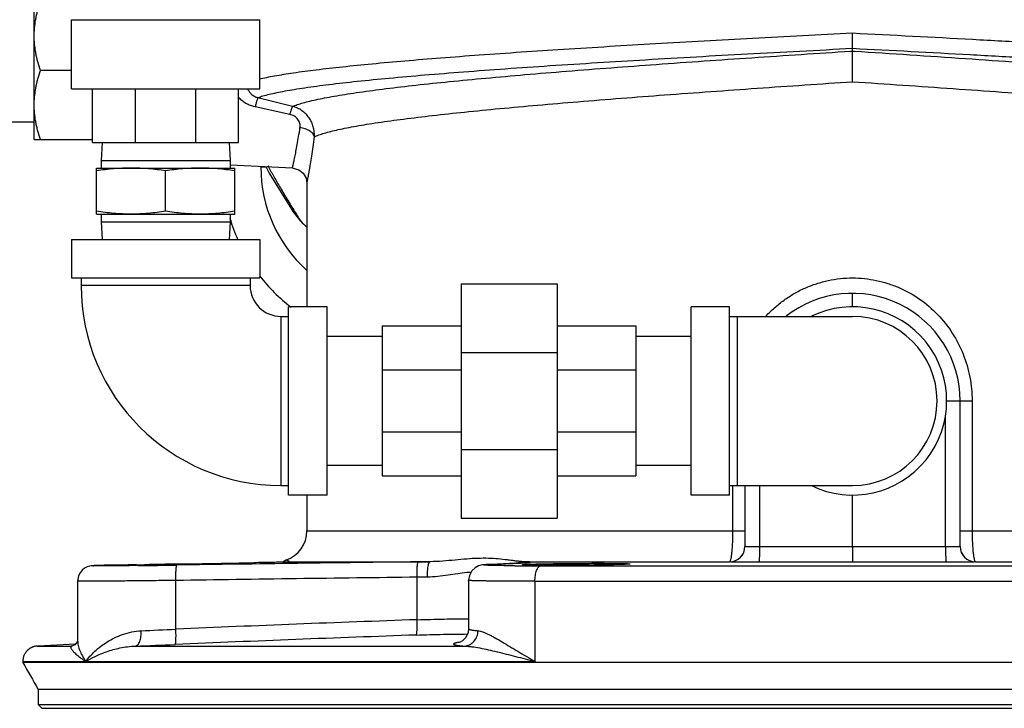
# Model space of a CAD drawing. Units: inches. Extents: x -18.3 to 79.5, y -22.4 to 51.3.
# Drawn here: x 62.1 to 70.2, y -0.2 to 5.4 of the extents above; entities that cross this region are included whole.
import ezdxf

# ---------------------------------------------------------------- set-up
doc = ezdxf.new("R2010")
doc.units = ezdxf.units.IN
doc.header["$LTSCALE"] = 1.87
doc.header["$MEASUREMENT"] = 0
doc.layers.get('0').update_dxf_attribs({"linetype": 'CONTINUOUS'})

msp = doc.modelspace()

# ---------------------------------------------------------------- linework, layer by layer
for p, q in [((62.2627, 4.4127), (62.2627, 5.5377)), ((62.5662, 4.8257), (62.5662, 5.3882)), ((62.5662, 5.3882), (64.0975, 5.3882)), ((64.0975, 4.8257), (64.0975, 5.3882)), ((68.919, 5.1527), (68.919, 5.2774)), ((68.9032, 5.1324), (68.919, 5.1334)), ((68.919, 5.1334), (68.919, 5.1527)), ((68.919, 5.1334), (68.9347, 5.1324)), ((68.919, 4.8839), (68.919, 5.1334)), ((62.5662, 4.9752), (62.313, 4.9752)), ((62.5662, 4.8257), (64.0975, 4.8257)), ((62.7381, 4.3882), (62.7381, 4.8257)), ((63.0859, 4.3882), (63.0859, 4.8257)), ((63.5778, 4.3882), (63.5778, 4.8257)), ((63.9256, 4.3882), (63.9256, 4.8257)), ((64.3638, 4.6826), (64.0822, 4.7523)), ((64.3414, 4.6181), (64.0595, 4.679)), ((62.2627, 4.5552), (61.8967, 4.5552)), ((62.2627, 4.5552), (61.8967, 4.5552)), ((62.2627, 4.4127), (62.7381, 4.4127)), ((62.7381, 4.3882), (63.9256, 4.3882)), ((62.8159, 4.3882), (62.8069, 4.2442)), ((63.8479, 4.3882), (63.8569, 4.2442)), ((62.7694, 3.8067), (62.7694, 4.1817)), ((62.7694, 4.1817), (63.8944, 4.1817)), ((62.8069, 4.2442), (63.8569, 4.2442)), ((62.8069, 4.2442), (62.8069, 4.1817)), ((63.8569, 4.2442), (63.8569, 4.1817)), ((63.8583, 4.2087), (64.3641, 4.1822)), ((63.8944, 3.8067), (63.8944, 4.1817)), ((64.106, 4.1957), (64.106, 4.1877)), ((64.1493, 4.1877), (64.106, 4.1877)), ((63.3319, 3.83), (63.3319, 4.1583)), ((64.4746, 4.0982), (64.4815, 4.0574)), ((64.4815, 4.0574), (64.4815, 3.0533)), ((62.7694, 3.8067), (63.8944, 3.8067)), ((62.8069, 3.8067), (62.8069, 3.7442)), ((63.8569, 3.8067), (63.8569, 3.7442)), ((64.3685, 3.8242), (64.4301, 3.7489)), ((62.8069, 3.7442), (63.8569, 3.7442)), ((62.8069, 3.7442), (62.8159, 3.6002)), ((63.8569, 3.7442), (63.8479, 3.6002)), ((62.5662, 3.6002), (64.0975, 3.6002)), ((62.5662, 3.6002), (62.5662, 3.2877)), ((64.0975, 3.6002), (64.0975, 3.2877)), ((62.5662, 3.2877), (64.0975, 3.2877)), ((62.6444, 3.2877), (62.6444, 3.2252)), ((64.0194, 3.2877), (64.0194, 3.2252)), ((64.0194, 3.2252), (62.6444, 3.2252)), ((65.7348, 3.2408), (66.516, 3.2408)), ((65.7348, 3.2408), (65.7348, 1.3345)), ((66.516, 3.2408), (66.516, 1.3345)), ((68.919, 3.0536), (68.919, 3.1627)), ((64.6444, 3.0533), (64.3319, 3.0533)), ((64.3319, 1.522), (64.3319, 3.0533)), ((64.6444, 1.522), (64.6444, 3.0533)), ((67.919, 3.0533), (67.6065, 3.0533)), ((67.6065, 1.522), (67.6065, 3.0533)), ((67.919, 1.522), (67.919, 3.0533)), ((64.2694, 2.9752), (64.3319, 2.9752)), ((64.2694, 2.9752), (64.2694, 1.6002)), ((67.919, 2.9752), (68.919, 2.9752)), ((67.9815, 2.9752), (67.9815, 1.6002)), ((65.0942, 2.897), (65.7348, 2.897)), ((65.0942, 2.897), (65.0942, 1.6783)), ((66.516, 2.897), (67.1567, 2.897)), ((67.1567, 2.897), (67.1567, 1.6783)), ((65.0942, 2.8127), (64.6444, 2.8127)), ((67.6065, 2.8127), (67.1567, 2.8127)), ((65.7348, 2.6825), (66.516, 2.6825)), ((65.0942, 2.5401), (65.7348, 2.5401)), ((66.516, 2.5401), (67.1567, 2.5401)), ((69.6846, 2.2877), (69.8916, 2.2877)), ((69.794, 1.1038), (69.794, 2.2877)), ((69.8916, 2.2877), (69.8916, 1.23)), ((69.6755, 1.1002), (69.6755, 2.1723)), ((65.0942, 2.0353), (65.7348, 2.0353)), ((66.516, 2.0353), (67.1567, 2.0353)), ((65.7348, 1.8929), (66.516, 1.8929)), ((65.0942, 1.7627), (64.6444, 1.7627)), ((67.6065, 1.7627), (67.1567, 1.7627)), ((65.0942, 1.6783), (65.7348, 1.6783)), ((66.516, 1.6783), (67.1567, 1.6783)), ((64.2694, 1.6002), (64.3319, 1.6002)), ((64.6444, 1.522), (64.3319, 1.522)), ((64.4815, 1.522), (64.4815, 1.23)), ((67.919, 1.522), (67.6065, 1.522)), ((67.919, 1.6002), (68.919, 1.6002)), ((67.9464, 1.23), (67.9464, 1.6002)), ((68.044, 1.6002), (68.044, 1.1038)), ((68.1624, 1.6002), (68.1624, 1.1002)), ((68.919, 1.1006), (68.919, 1.522)), ((65.7348, 1.3345), (66.516, 1.3345)), ((64.4815, 1.23), (68.044, 1.23)), ((69.794, 1.23), (73.3565, 1.23)), ((68.919, 1.1006), (68.919, 0.9756)), ((63.4893, 0.9637), (63.9286, 0.9719)), ((63.9286, 0.9719), (64.0457, 0.9741)), ((64.317, 0.9928), (64.3148, 0.9942)), ((64.3243, 0.98), (64.3255, 0.98)), ((64.3255, 0.98), (65.4827, 0.98)), ((65.4827, 0.98), (65.3859, 0.9789)), ((66.2316, 0.97), (65.9767, 0.9584)), ((65.9767, 0.9583), (66.2186, 0.9692)), ((66.2186, 0.9693), (66.2231, 0.9695)), ((66.2186, 0.9692), (66.2231, 0.9695)), ((66.2364, 0.9701), (66.2651, 0.9717)), ((66.2468, 0.98), (67.9194, 0.98)), ((66.2651, 0.9717), (66.2787, 0.9727)), ((66.2873, 0.978), (66.2795, 0.9786)), ((67.9194, 0.9788), (67.9194, 0.98)), ((69.9185, 0.98), (71.5911, 0.98)), ((69.9185, 0.98), (69.9185, 0.9788)), ((62.7762, 0.9489), (62.7575, 0.9482)), ((62.8011, 0.9497), (62.7762, 0.9489)), ((62.8327, 0.9505), (62.8011, 0.9497)), ((62.8713, 0.9515), (62.8327, 0.9505)), ((62.9422, 0.9531), (62.8713, 0.9515)), ((63.0279, 0.9549), (62.9422, 0.9531)), ((63.0923, 0.9562), (63.0279, 0.9549)), ((63.1094, 0.9484), (63.0511, 0.9478)), ((63.0533, 0.9554), (63.0572, 0.9555)), ((63.4232, 0.955), (63.3679, 0.9542)), ((63.4912, 0.956), (63.4232, 0.955)), ((65.9767, 0.9584), (65.9543, 0.9573)), ((65.9722, 0.9582), (65.9767, 0.9583)), ((66.3829, 0.9461), (71.4551, 0.9461)), ((62.6162, 0.822), (62.6162, 0.3373)), ((63.4149, 0.4313), (63.4149, 0.8275)), ((65.4613, 0.855), (65.3766, 0.8539)), ((65.3766, 0.5083), (65.3766, 0.8539)), ((65.7957, 0.8285), (65.7957, 0.8285)), ((65.7957, 0.8285), (65.7957, 0.4351)), ((66.3359, 0.8211), (71.5021, 0.8211)), ((66.3359, 0.8211), (66.3359, 0.169)), ((65.7273, 0.3258), (65.722, 0.3237)), ((62.2874, 0.2939), (62.2913, 0.2941)), ((62.2874, 0.2939), (62.5627, 0.2939)), ((62.2951, 0.2943), (62.2913, 0.2941)), ((62.5987, 0.3102), (62.2951, 0.2943)), ((62.5627, 0.2939), (62.5678, 0.2942)), ((62.5669, 0.2942), (62.5627, 0.2939)), ((62.5678, 0.2942), (62.5682, 0.2943)), ((63.0873, 0.2939), (65.7616, 0.2939)), ((62.1701, 0.169), (66.3359, 0.169)), ((62.1701, 0.169), (62.1701, 0.1604)), ((75.6678, 0.1604), (62.1701, 0.1604)), ((62.294, -0.0561), (75.544, -0.0561)), ((62.294, -0.0561), (62.294, -0.1811)), ((62.3252, -0.2123), (62.294, -0.1811)), ((62.294, -0.1811), (75.544, -0.1811)), ((62.3252, -0.2123), (75.5127, -0.2123))]:
    msp.add_line(p, q)
for points in [[(64.1462, 4.1936), (64.1745, 4.1399), (64.3685, 3.8242)], [(64.363, 4.1822), (64.3704, 4.1816), (64.415, 4.1679), (64.4514, 4.1387), (64.4746, 4.0982)], [(66.2765, 0.9729), (66.2767, 0.9729), (66.275, 0.9728), (66.2707, 0.9724), (66.264, 0.9718), (66.2552, 0.9713), (66.2444, 0.9706), (66.2316, 0.97)], [(62.7575, 0.9482), (62.7501, 0.9479), (62.7439, 0.9476), (62.7384, 0.9473), (62.733, 0.9469), (62.7258, 0.9461), (62.7127, 0.9437), (62.6936, 0.9376), (62.6731, 0.9268), (62.6534, 0.9109), (62.6363, 0.8899), (62.6237, 0.8646), (62.617, 0.8363), (62.6162, 0.822)], [(65.9178, 0.9548), (65.9078, 0.9535), (65.8955, 0.9513), (65.8758, 0.9453), (65.8483, 0.9305), (65.8213, 0.9044), (65.8024, 0.8689), (65.7957, 0.8285)], [(65.9543, 0.9573), (65.9403, 0.9565), (65.9283, 0.9557), (65.9178, 0.9548)], [(65.7957, 0.4351), (65.7919, 0.4048), (65.7728, 0.3636), (65.7465, 0.3371), (65.7273, 0.3258)], [(62.6162, 0.3373), (62.6144, 0.3303), (62.5944, 0.3047), (62.5682, 0.2943)]]:
    msp.add_lwpolyline(points)
for centre, radius, start, end in [((65.231, 4.1877), 1.125, 180, 228.0466), ((65.231, 4.1877), 1.4375, 196.75724, 204.19647), ((80.5669, 13.8025), 19.0124, 211.6042, 211.92407), ((65.6304, 5.0005), 1.7341, 226.19961, 228.4649), ((65.231, 4.1877), 1.4375, 217.83414, 232.28553), ((64.2694, 3.2252), 1.625, 180, 270), ((64.2694, 3.2252), 0.25, 180, 270), ((68.919, 2.2877), 0.875, 0, 128.15246), ((68.919, 2.2877), 0.7656, 244.03912, 115.96088), ((68.919, 2.2877), 0.6875, 270, 90), ((64.2315, 1.23), 0.25, 288.4319, 360), ((67.919, 1.105), 0.125, 270.20784, 359.99064), ((67.919, 1.1038), 0.125, 270.20584, 359.99556), ((68.6675, -281.729), 282.8297, 89.949064, 90.102325), ((69.1704, -281.7394), 282.8401, 89.897678, 90.050933), ((69.919, 1.105), 0.125, 180.00443, 269.79105), ((69.919, 1.1038), 0.125, 180.0044, 269.7939), ((64.3991, -55.2706), 56.2398, 90.92503, 91.26195), ((74.6496, -760.0161), 761.0514, 90.6974424, 90.8451616), ((64.3565, 0.8763), 0.125, 109.4677, 124.09652), ((66.2488, 0.8655), 0.1145, 106.07671, 115.40719), ((66.249, 0.8652), 0.1149, 100.30774, 106.09357), ((66.0737, 4.2833), 3.3172, 272.58099, 272.81059), ((66.2486, 0.8674), 0.1126, 90.89887, 100.31589), ((68.6611, -281.6072), 282.5829, 89.947715, 90.102368), ((69.1768, -281.6081), 282.5838, 89.897633, 90.052285), ((62.0823, 92.7731), 91.8305, 270.640842, 270.837075), ((62.9081, 31.8452), 30.8944, 270.46813, 270.64267), ((62.6991, 50.3531), 49.4034, 270.64428, 270.77566), ((65.9074, -0.3074), 1.2051, 95.5346, 95.95299), ((65.8924, -0.1469), 1.0439, 94.19085, 95.56364), ((66.0906, -1.5604), 2.5212, 92.58962, 92.72707), ((66.3563, 28.9345), 27.9884, 269.62301, 269.84624), ((66.3819, 38.8216), 37.8756, 269.84751, 270.00138), ((74.646, -760.4359), 761.3462, 90.6975965, 90.8452365), ((73.8794, -241.0979), 241.7557, 92.015573, 92.480844), ((61.8959, 31.3918), 30.9978, 272.28679, 272.80882), ((73.8871, -241.4503), 241.9837, 92.016958, 92.481573), ((62.2943, 0.1704), 0.1239, 126.71369, 132.6793), ((62.2932, 0.1718), 0.1221, 115.57851, 126.71557), ((62.2938, 0.1707), 0.1233, 110.23452, 115.576), ((62.2938, 0.1705), 0.1235, 92.97405, 110.23718), ((61.6741, 40.7228), 40.4536, 272.00202, 272.4589), ((89.9762, 15.922), 31.9626, 209.54621, 209.99748)]:
    msp.add_arc(centre, radius, start, end)
for points, knots in [([(62.2627, 5.2564), (62.2627, 5.2683), (62.2633, 5.2921), (62.2659, 5.3278), (62.2702, 5.3633), (62.276, 5.3986), (62.2833, 5.4338), (62.2949, 5.4803), (62.3054, 5.5149), (62.313, 5.5377)], [0, 0, 0, 0, 0.124399, 0.248879, 0.37349, 0.498295, 0.623332, 0.748627, 1, 1, 1, 1]), ([(62.313, 4.9752), (62.3054, 4.998), (62.2949, 5.0325), (62.2833, 5.0791), (62.276, 5.1142), (62.2702, 5.1495), (62.2659, 5.1851), (62.2633, 5.2207), (62.2627, 5.2445), (62.2627, 5.2564)], [0, 0, 0, 0, 0.251373, 0.376668, 0.501705, 0.62651, 0.751122, 0.875601, 1, 1, 1, 1]), ([(68.919, 5.2774), (68.6481, 5.2637), (68.1137, 5.236), (67.3299, 5.1925), (66.5884, 5.1478), (66.006, 5.1085), (65.576, 5.0761), (65.2854, 5.0523), (65.019, 5.0284), (64.7785, 5.0043), (64.5655, 4.98), (64.406, 4.959), (64.2932, 4.9418), (64.22, 4.9294), (64.1546, 4.917), (64.1137, 4.9082), (64.0946, 4.9038)], [0, 0, 0, 0, 0.168036, 0.331612, 0.486414, 0.628341, 0.693288, 0.753642, 0.809012, 0.859039, 0.903403, 0.941828, 0.958739, 0.974084, 0.987843, 1, 1, 1, 1]), ([(73.919, 4.8214), (73.919, 4.824), (73.9178, 4.8296), (73.9129, 4.8374), (73.9051, 4.845), (73.8944, 4.8526), (73.8807, 4.8601), (73.8642, 4.8677), (73.8447, 4.8752), (73.8129, 4.8858), (73.7658, 4.8988), (73.7004, 4.9137), (73.6235, 4.9285), (73.5353, 4.9434), (73.436, 4.9582), (73.3259, 4.973), (73.2051, 4.9877), (73.0238, 5.008), (72.7729, 5.0329), (72.4445, 5.0616), (72.0821, 5.09), (71.6892, 5.1182), (71.2696, 5.1459), (70.8273, 5.1733), (70.3666, 5.2002), (69.7285, 5.2357), (69.2444, 5.2609), (68.919, 5.2774)], [0, 0, 0, 0, 0.001546, 0.003306, 0.00543, 0.008005, 0.011079, 0.01468, 0.018823, 0.023518, 0.034581, 0.047884, 0.063419, 0.081164, 0.101086, 0.123144, 0.147289, 0.17347, 0.23169, 0.297266, 0.369582, 0.447946, 0.53161, 0.619773, 0.711582, 0.806162, 1, 1, 1, 1]), ([(68.919, 5.1527), (68.6339, 5.138), (68.0724, 5.1085), (67.2516, 5.0621), (66.5953, 5.0213), (66.102, 4.9876), (65.7626, 4.9626), (65.4474, 4.9373), (65.1589, 4.9119), (64.8992, 4.8862), (64.6703, 4.8605), (64.4998, 4.838), (64.3801, 4.8197), (64.3031, 4.8065), (64.235, 4.7933), (64.1759, 4.7801), (64.1258, 4.7669), (64.0956, 4.7573), (64.0822, 4.7523)], [0, 0, 0, 0, 0.176275, 0.347239, 0.507647, 0.582336, 0.652571, 0.717821, 0.77759, 0.831434, 0.878955, 0.91981, 0.937649, 0.953721, 0.968005, 0.980482, 0.991146, 1, 1, 1, 1]), ([(64.3638, 4.6826), (64.3765, 4.688), (64.405, 4.6984), (64.4524, 4.7128), (64.5083, 4.7272), (64.5725, 4.7416), (64.645, 4.756), (64.7256, 4.7704), (64.8142, 4.7847), (64.9476, 4.8046), (65.133, 4.8291), (65.3768, 4.8575), (65.6475, 4.8858), (65.943, 4.914), (66.2611, 4.9421), (66.7233, 4.9802), (67.3385, 5.0267), (68.1084, 5.0804), (68.6354, 5.1151), (68.9032, 5.1324)], [0, 0, 0, 0, 0.009058, 0.019901, 0.032535, 0.046955, 0.063145, 0.081081, 0.100738, 0.122085, 0.169691, 0.223559, 0.283291, 0.34845, 0.418545, 0.493056, 0.653074, 0.823732, 1, 1, 1, 1]), ([(73.8262, 4.7009), (73.8261, 4.7035), (73.8247, 4.709), (73.8195, 4.7167), (73.8115, 4.7243), (73.8007, 4.7318), (73.787, 4.7393), (73.7705, 4.7467), (73.7511, 4.7542), (73.7196, 4.7647), (73.6729, 4.7776), (73.6083, 4.7923), (73.5324, 4.807), (73.4455, 4.8217), (73.3478, 4.8364), (73.2394, 4.851), (73.1207, 4.8656), (72.9426, 4.8857), (72.6963, 4.9104), (72.374, 4.9388), (72.0185, 4.967), (71.6331, 4.9948), (71.2217, 5.0224), (70.7882, 5.0495), (70.3368, 5.0761), (69.7117, 5.1113), (69.2376, 5.1363), (68.919, 5.1527)], [0, 0, 0, 0, 0.001576, 0.003385, 0.005567, 0.008204, 0.011339, 0.015, 0.019201, 0.023952, 0.035119, 0.048515, 0.064133, 0.08195, 0.101933, 0.124042, 0.14823, 0.174443, 0.232701, 0.298282, 0.370571, 0.44888, 0.532462, 0.620516, 0.712189, 0.806602, 1, 1, 1, 1]), ([(68.9347, 5.1324), (69.2356, 5.1129), (69.8252, 5.074), (70.5511, 5.0228), (71.1055, 4.9806), (71.4924, 4.9493), (71.8545, 4.9178), (72.1883, 4.8861), (72.4908, 4.8543), (72.7218, 4.8269), (72.8887, 4.8046), (72.9998, 4.7885), (73.1011, 4.7723), (73.1923, 4.7562), (73.2733, 4.74), (73.3438, 4.7238), (73.4037, 4.7077), (73.4467, 4.6937), (73.4756, 4.6822), (73.4933, 4.674), (73.5083, 4.6659), (73.5206, 4.6577), (73.5302, 4.6495), (73.5371, 4.6413), (73.5412, 4.6328), (73.542, 4.6269), (73.5419, 4.6242)], [0, 0, 0, 0, 0.194031, 0.380312, 0.468361, 0.551889, 0.63011, 0.702288, 0.767738, 0.82585, 0.851983, 0.876087, 0.898108, 0.917998, 0.935722, 0.951246, 0.964552, 0.975641, 0.980362, 0.984542, 0.988194, 0.99134, 0.994015, 0.996277, 0.998222, 1, 1, 1, 1]), ([(62.2627, 4.6939), (62.2627, 4.7058), (62.2633, 4.7296), (62.2659, 4.7653), (62.2702, 4.8008), (62.276, 4.8361), (62.2833, 4.8713), (62.2949, 4.9178), (62.3054, 4.9524), (62.313, 4.9752)], [0, 0, 0, 0, 0.124399, 0.248879, 0.37349, 0.498295, 0.623332, 0.748627, 1, 1, 1, 1]), ([(64.0822, 4.7523), (64.0727, 4.7545), (64.0544, 4.7614), (64.0309, 4.7782), (64.0129, 4.7999), (64.0047, 4.8166), (64.0017, 4.8253)], [0, 0, 0, 0, 0.258682, 0.511478, 0.757186, 1, 1, 1, 1]), ([(64.5413, 4.4364), (64.5532, 4.4417), (64.5798, 4.4521), (64.6244, 4.4664), (64.6773, 4.4807), (64.7383, 4.495), (64.8074, 4.5093), (64.8844, 4.5236), (64.9692, 4.5379), (65.0972, 4.5577), (65.2754, 4.582), (65.5102, 4.6102), (65.7712, 4.6383), (66.0565, 4.6663), (66.3639, 4.6942), (66.8109, 4.7322), (67.406, 4.7784), (68.1506, 4.8318), (68.6602, 4.8665), (68.919, 4.8839)], [0, 0, 0, 0, 0.008832, 0.019455, 0.031882, 0.04611, 0.062125, 0.079906, 0.099428, 0.12066, 0.168098, 0.22188, 0.281609, 0.346834, 0.417065, 0.491765, 0.652264, 0.823417, 1, 1, 1, 1]), ([(68.919, 4.8839), (69.1921, 4.8656), (69.7289, 4.829), (70.391, 4.7813), (70.8998, 4.742), (71.258, 4.7128), (71.5961, 4.6834), (71.9111, 4.6539), (72.2004, 4.6243), (72.4614, 4.5946), (72.6601, 4.569), (72.8033, 4.5481), (72.8984, 4.5331), (72.9849, 4.518), (73.0626, 4.5029), (73.1315, 4.4878), (73.1913, 4.4727), (73.242, 4.4577), (73.2782, 4.4446), (73.3024, 4.4339), (73.3172, 4.4262), (73.3297, 4.4186), (73.337, 4.4132), (73.3402, 4.4104)], [0, 0, 0, 0, 0.184223, 0.362132, 0.446817, 0.527676, 0.604022, 0.675206, 0.740625, 0.799729, 0.852026, 0.875488, 0.897095, 0.916804, 0.934584, 0.950403, 0.964241, 0.976092, 0.985965, 0.990172, 0.993902, 0.99717, 1, 1, 1, 1]), ([(64.0595, 4.679), (64.0463, 4.6818), (64.0205, 4.6895), (63.9842, 4.7067), (63.9513, 4.7296), (63.9324, 4.7484), (63.924, 4.7586)], [0, 0, 0, 0, 0.251693, 0.502565, 0.751817, 1, 1, 1, 1]), ([(64.0822, 4.7523), (64.0819, 4.752), (64.0815, 4.7511), (64.0803, 4.7487), (64.0786, 4.7444), (64.0763, 4.7376), (64.0736, 4.729), (64.0704, 4.7185), (64.067, 4.7065), (64.0633, 4.6932), (64.0607, 4.6838), (64.0595, 4.679)], [0, 0, 0, 0, 0.015528, 0.038118, 0.104257, 0.19753, 0.316438, 0.458886, 0.62262, 0.804324, 1, 1, 1, 1]), ([(62.313, 4.4127), (62.3054, 4.4355), (62.2949, 4.47), (62.2833, 4.5166), (62.276, 4.5517), (62.2702, 4.587), (62.2659, 4.6226), (62.2633, 4.6582), (62.2627, 4.682), (62.2627, 4.6939)], [0, 0, 0, 0, 0.251373, 0.376668, 0.501705, 0.62651, 0.751122, 0.875601, 1, 1, 1, 1]), ([(64.3638, 4.6826), (64.3635, 4.6823), (64.3629, 4.6815), (64.3617, 4.6794), (64.3599, 4.6755), (64.3575, 4.6696), (64.3548, 4.662), (64.3518, 4.6529), (64.3471, 4.6381), (64.3437, 4.6263), (64.3414, 4.6181)], [0, 0, 0, 0, 0.017578, 0.041667, 0.109499, 0.203077, 0.321242, 0.462298, 0.624392, 1, 1, 1, 1]), ([(64.5413, 4.4364), (64.5421, 4.4498), (64.5415, 4.4768), (64.534, 4.5168), (64.52, 4.5552), (64.4993, 4.5909), (64.4726, 4.6226), (64.4405, 4.6493), (64.4039, 4.6699), (64.3774, 4.6792), (64.3638, 4.6826)], [0, 0, 0, 0, 0.122289, 0.2453, 0.369027, 0.493648, 0.619097, 0.745335, 0.872431, 1, 1, 1, 1]), ([(64.4246, 4.5094), (64.4254, 4.515), (64.426, 4.5264), (64.4238, 4.5438), (64.4181, 4.561), (64.4086, 4.5772), (64.3956, 4.5917), (64.3741, 4.6077), (64.3547, 4.6152), (64.3414, 4.6181)], [0, 0, 0, 0, 0.111937, 0.226855, 0.34563, 0.469141, 0.597267, 0.729437, 1, 1, 1, 1]), ([(64.363, 4.1822), (64.363, 4.1823), (64.363, 4.1824), (64.3631, 4.1826), (64.3632, 4.1831), (64.3634, 4.184), (64.3638, 4.1856), (64.3644, 4.188), (64.3651, 4.1911), (64.366, 4.1949), (64.367, 4.1994), (64.3687, 4.2067), (64.3711, 4.2175), (64.3745, 4.2324), (64.3783, 4.2498), (64.3826, 4.2698), (64.3872, 4.2922), (64.3941, 4.3267), (64.4033, 4.3753), (64.4143, 4.4396), (64.4212, 4.4853), (64.4246, 4.5094)], [0, 0, 0, 0, 0.000272, 0.001076, 0.002413, 0.004282, 0.009614, 0.017071, 0.02665, 0.038341, 0.052125, 0.067982, 0.105839, 0.151756, 0.205561, 0.267009, 0.335838, 0.411786, 0.583903, 0.780946, 1, 1, 1, 1]), ([(64.5413, 4.4364), (64.5393, 4.4456), (64.5316, 4.4592), (64.5168, 4.4739), (64.5049, 4.4825), (64.4941, 4.4887), (64.4823, 4.4946), (64.4662, 4.5008), (64.4458, 4.5063), (64.4317, 4.5086), (64.4246, 4.5094)], [0, 0, 0, 0, 0.194985, 0.308043, 0.431482, 0.496896, 0.564534, 0.705581, 0.851948, 1, 1, 1, 1]), ([(64.4815, 4.0574), (64.4815, 4.0575), (64.4815, 4.0576), (64.4816, 4.0579), (64.4817, 4.0584), (64.4819, 4.0595), (64.4822, 4.0613), (64.4828, 4.0642), (64.4835, 4.0678), (64.4844, 4.0723), (64.4854, 4.0775), (64.4871, 4.086), (64.4895, 4.0987), (64.4927, 4.1161), (64.4965, 4.1365), (64.5006, 4.1597), (64.5052, 4.1858), (64.5119, 4.2258), (64.5208, 4.282), (64.5314, 4.3562), (64.5381, 4.4087), (64.5413, 4.4364)], [0, 0, 0, 0, 0.000275, 0.001087, 0.002436, 0.004323, 0.009705, 0.017232, 0.026899, 0.038697, 0.052602, 0.068594, 0.106749, 0.152989, 0.207119, 0.268866, 0.33794, 0.414051, 0.586134, 0.78248, 1, 1, 1, 1]), ([(63.0506, 4.1817), (63.0271, 4.1817), (62.9801, 4.1806), (62.9096, 4.1759), (62.8393, 4.1685), (62.7927, 4.1619), (62.7694, 4.1583)], [0, 0, 0, 0, 0.249743, 0.499603, 0.749673, 1, 1, 1, 1]), ([(63.3319, 4.1583), (63.3086, 4.1619), (63.2619, 4.1685), (63.1916, 4.1759), (63.1212, 4.1806), (63.0741, 4.1817), (63.0506, 4.1817)], [0, 0, 0, 0, 0.250325, 0.500395, 0.750256, 1, 1, 1, 1]), ([(63.6131, 4.1817), (63.5896, 4.1817), (63.5426, 4.1806), (63.4721, 4.1759), (63.4018, 4.1685), (63.3552, 4.1619), (63.3319, 4.1583)], [0, 0, 0, 0, 0.249743, 0.499603, 0.749673, 1, 1, 1, 1]), ([(63.8944, 4.1583), (63.8711, 4.1619), (63.8244, 4.1685), (63.7541, 4.1759), (63.6837, 4.1806), (63.6366, 4.1817), (63.6131, 4.1817)], [0, 0, 0, 0, 0.250325, 0.500395, 0.750256, 1, 1, 1, 1]), ([(64.164, 4.2004), (64.1784, 4.1731), (64.2093, 4.1167), (64.2593, 4.0296), (64.3147, 3.9363), (64.3538, 3.8723), (64.3742, 3.8391)], [0, 0, 0, 0, 0.221526, 0.461438, 0.720656, 1, 1, 1, 1]), ([(63.0506, 3.8067), (63.0271, 3.8067), (62.9801, 3.8077), (62.9096, 3.8124), (62.8393, 3.8198), (62.7927, 3.8264), (62.7694, 3.83)], [0, 0, 0, 0, 0.249743, 0.499603, 0.749673, 1, 1, 1, 1]), ([(63.3319, 3.83), (63.3086, 3.8264), (63.2619, 3.8198), (63.1916, 3.8124), (63.1212, 3.8077), (63.0741, 3.8067), (63.0506, 3.8067)], [0, 0, 0, 0, 0.250325, 0.500395, 0.750256, 1, 1, 1, 1]), ([(63.6131, 3.8067), (63.5896, 3.8067), (63.5426, 3.8077), (63.4721, 3.8124), (63.4018, 3.8198), (63.3552, 3.8264), (63.3319, 3.83)], [0, 0, 0, 0, 0.249743, 0.499603, 0.749673, 1, 1, 1, 1]), ([(63.8944, 3.83), (63.8711, 3.8264), (63.8244, 3.8198), (63.7541, 3.8124), (63.6837, 3.8077), (63.6366, 3.8067), (63.6131, 3.8067)], [0, 0, 0, 0, 0.250325, 0.500395, 0.750256, 1, 1, 1, 1]), ([(68.2141, 2.9767), (68.2364, 3.0008), (68.2836, 3.047), (68.3609, 3.1087), (68.4442, 3.1624), (68.5327, 3.2073), (68.6254, 3.2428), (68.7214, 3.2686), (68.8196, 3.2842), (68.8859, 3.2877), (68.919, 3.2877)], [0, 0, 0, 0, 0.124631, 0.249317, 0.374109, 0.499039, 0.624118, 0.749326, 0.874657, 1, 1, 1, 1]), ([(68.919, 3.2877), (68.9513, 3.2877), (69.016, 3.2843), (69.112, 3.2695), (69.2059, 3.2449), (69.3268, 3.1997), (69.4684, 3.1207), (69.6158, 2.9944), (69.736, 2.8418), (69.8248, 2.6688), (69.8793, 2.4819), (69.8916, 2.3523), (69.8916, 2.2877)], [0, 0, 0, 0, 0.062685, 0.125356, 0.187974, 0.250536, 0.37531, 0.49993, 0.624592, 0.749469, 0.874644, 1, 1, 1, 1]), ([(67.9194, 0.98), (67.9204, 0.9802), (67.9219, 0.9813), (67.9234, 0.9834), (67.9253, 0.9867), (67.9275, 0.9923), (67.9299, 1.0008), (67.9322, 1.0114), (67.9344, 1.024), (67.9365, 1.0386), (67.9392, 1.0615), (67.9421, 1.0939), (67.9445, 1.1363), (67.946, 1.1822), (67.9464, 1.2138), (67.9464, 1.23)], [0, 0, 0, 0, 0.011925, 0.020232, 0.03042, 0.056805, 0.091447, 0.134236, 0.184881, 0.243033, 0.308201, 0.457109, 0.626319, 0.809739, 1, 1, 1, 1]), ([(69.8916, 1.23), (69.8916, 1.2138), (69.8919, 1.1822), (69.8934, 1.1363), (69.8959, 1.0939), (69.8987, 1.0615), (69.9014, 1.0386), (69.9035, 1.024), (69.9058, 1.0114), (69.9081, 1.0008), (69.9105, 0.9923), (69.9127, 0.9867), (69.9145, 0.9834), (69.916, 0.9813), (69.9175, 0.9802), (69.9185, 0.98)], [0, 0, 0, 0, 0.190261, 0.373681, 0.542891, 0.691798, 0.756967, 0.815119, 0.865764, 0.908553, 0.943195, 0.96958, 0.979768, 0.988075, 1, 1, 1, 1]), ([(68.1624, 1.1002), (68.1546, 1.1002), (68.1394, 1.1002), (68.1173, 1.1003), (68.0999, 1.1006), (68.0871, 1.1008), (68.0786, 1.101), (68.0708, 1.1013), (68.064, 1.1016), (68.0581, 1.1019), (68.0532, 1.1022), (68.0493, 1.1025), (68.0466, 1.1029), (68.0449, 1.1032), (68.0442, 1.1035), (68.044, 1.1037), (68.044, 1.1038)], [0, 0, 0, 0, 0.197262, 0.385809, 0.558282, 0.636602, 0.708718, 0.773998, 0.831818, 0.881652, 0.923109, 0.95581, 0.979466, 0.994006, 0.997938, 1, 1, 1, 1]), ([(68.1624, 1.1002), (68.1624, 1.0922), (68.1624, 1.0764), (68.1621, 1.0535), (68.1615, 1.0323), (68.1609, 1.0161), (68.1603, 1.0047), (68.1598, 0.9974), (68.1593, 0.991), (68.1587, 0.9857), (68.1582, 0.9815), (68.1576, 0.9784), (68.1571, 0.9765), (68.1566, 0.9756), (68.1564, 0.9753), (68.1562, 0.9753)], [0, 0, 0, 0, 0.191778, 0.377127, 0.54802, 0.69825, 0.763856, 0.82234, 0.873182, 0.915871, 0.949962, 0.975266, 0.991739, 0.996778, 1, 1, 1, 1]), ([(69.794, 1.1038), (69.794, 1.1037), (69.7938, 1.1035), (69.793, 1.1032), (69.7914, 1.1029), (69.7886, 1.1025), (69.7847, 1.1022), (69.7798, 1.1019), (69.7739, 1.1016), (69.7671, 1.1013), (69.7594, 1.101), (69.7508, 1.1008), (69.7381, 1.1006), (69.7207, 1.1003), (69.6986, 1.1002), (69.6833, 1.1002), (69.6755, 1.1002)], [0, 0, 0, 0, 0.002062, 0.005994, 0.020534, 0.04419, 0.076891, 0.118348, 0.168182, 0.226002, 0.291282, 0.363398, 0.441718, 0.614191, 0.802738, 1, 1, 1, 1]), ([(69.6755, 1.1002), (69.6755, 1.0922), (69.6756, 1.0764), (69.6759, 1.0535), (69.6764, 1.0323), (69.677, 1.0161), (69.6777, 1.0047), (69.6781, 0.9974), (69.6787, 0.991), (69.6792, 0.9857), (69.6798, 0.9815), (69.6803, 0.9784), (69.6809, 0.9765), (69.6813, 0.9756), (69.6816, 0.9753), (69.6817, 0.9753)], [0, 0, 0, 0, 0.191779, 0.377129, 0.548022, 0.698253, 0.763859, 0.822343, 0.873185, 0.915873, 0.949964, 0.975267, 0.991739, 0.996778, 1, 1, 1, 1]), ([(63.4912, 0.9619), (63.5196, 0.9623), (63.5619, 0.963), (63.6178, 0.9639), (63.6581, 0.9644), (63.6967, 0.965), (63.7334, 0.9654), (63.7678, 0.9658), (63.7995, 0.9662), (63.8283, 0.9665), (63.8502, 0.9666), (63.8661, 0.9667), (63.8767, 0.9668), (63.8864, 0.9668), (63.895, 0.9668), (63.9028, 0.9668), (63.9095, 0.9668), (63.9152, 0.9667), (63.9194, 0.9667), (63.9221, 0.9666), (63.9239, 0.9666), (63.9253, 0.9665), (63.9265, 0.9665), (63.9274, 0.9664), (63.9281, 0.9664), (63.9284, 0.9663), (63.9287, 0.9662), (63.9287, 0.9662)], [0, 0, 0, 0, 0.194969, 0.290266, 0.382688, 0.471379, 0.555522, 0.634324, 0.707046, 0.772958, 0.831404, 0.857662, 0.881859, 0.903931, 0.923817, 0.941471, 0.956862, 0.969955, 0.980718, 0.985216, 0.989118, 0.992422, 0.995126, 0.997232, 0.99874, 0.999655, 1, 1, 1, 1]), ([(63.9287, 0.9662), (63.9287, 0.9661), (63.9284, 0.9661), (63.9281, 0.966), (63.9274, 0.9659), (63.9265, 0.9658), (63.9253, 0.9657), (63.9239, 0.9656), (63.9221, 0.9655), (63.9194, 0.9654), (63.9152, 0.9652), (63.9095, 0.9649), (63.9028, 0.9647), (63.895, 0.9644), (63.8864, 0.9641), (63.8767, 0.9638), (63.8661, 0.9635), (63.8502, 0.9631), (63.8283, 0.9625), (63.7995, 0.9618), (63.7678, 0.9611), (63.7335, 0.9604), (63.6968, 0.9596), (63.6581, 0.9589), (63.6178, 0.9581), (63.5619, 0.9572), (63.5196, 0.9565), (63.4912, 0.956)], [0, 0, 0, 0, 0.00035, 0.001271, 0.002785, 0.004896, 0.007606, 0.010915, 0.014823, 0.019325, 0.030098, 0.0432, 0.058599, 0.076261, 0.096152, 0.11823, 0.142431, 0.168692, 0.227141, 0.293051, 0.365768, 0.444561, 0.528693, 0.617372, 0.709779, 0.805061, 1, 1, 1, 1]), ([(64.0457, 0.9741), (64.1027, 0.9752), (64.181, 0.9767), (64.2743, 0.9787), (64.3105, 0.9796), (64.3255, 0.98)], [0, 0, 0, 0, 0.611772, 0.839081, 1, 1, 1, 1]), ([(64.3352, 0.9837), (64.3313, 0.9851), (64.325, 0.9878), (64.3192, 0.9913), (64.317, 0.9928)], [0, 0, 0, 0, 0.608795, 1, 1, 1, 1]), ([(64.3255, 0.98), (64.3266, 0.98), (64.3286, 0.9802), (64.3314, 0.9805), (64.3335, 0.981), (64.335, 0.9816), (64.3359, 0.9821), (64.3364, 0.9826), (64.3362, 0.9831), (64.336, 0.9833), (64.3356, 0.9835), (64.3353, 0.9836), (64.3352, 0.9837)], [0, 0, 0, 0, 0.260705, 0.471821, 0.635984, 0.755901, 0.835073, 0.88226, 0.902834, 0.927619, 0.959566, 1, 1, 1, 1]), ([(65.3766, 0.8539), (65.3765, 0.862), (65.3764, 0.8778), (65.3767, 0.9008), (65.3775, 0.922), (65.3785, 0.9406), (65.3799, 0.956), (65.3813, 0.9665), (65.3827, 0.9728), (65.3835, 0.9756), (65.3842, 0.9773), (65.3848, 0.9782), (65.3854, 0.9788), (65.3859, 0.9789)], [0, 0, 0, 0, 0.191166, 0.375885, 0.546152, 0.695799, 0.819411, 0.912703, 0.946869, 0.972492, 0.982154, 0.98981, 1, 1, 1, 1]), ([(65.4613, 0.855), (65.4612, 0.863), (65.4613, 0.8789), (65.4623, 0.9019), (65.4641, 0.9231), (65.4663, 0.9393), (65.4685, 0.9507), (65.4702, 0.958), (65.472, 0.9644), (65.4739, 0.9697), (65.4759, 0.974), (65.478, 0.9771), (65.4802, 0.9793), (65.4819, 0.9799), (65.4827, 0.98)], [0, 0, 0, 0, 0.185655, 0.365218, 0.531134, 0.677669, 0.742093, 0.799949, 0.850839, 0.894427, 0.930547, 0.959458, 0.98196, 1, 1, 1, 1]), ([(66.1809, 0.9855), (66.1698, 0.9868), (66.147, 0.9898), (66.0993, 0.996), (66.0359, 1.0032), (65.9552, 1.008), (65.8694, 1.0076), (65.779, 1.0021), (65.6842, 0.9932), (65.5851, 0.9839), (65.5173, 0.9803), (65.4827, 0.98)], [0, 0, 0, 0, 0.047879, 0.098342, 0.205982, 0.321464, 0.444081, 0.573487, 0.70942, 0.851649, 1, 1, 1, 1]), ([(66.217, 0.9816), (66.2141, 0.9819), (66.202, 0.983), (66.19, 0.9844), (66.1809, 0.9855)], [0, 0, 0, 0, 0.242266, 1, 1, 1, 1]), ([(66.2468, 0.98), (66.2444, 0.98), (66.2344, 0.9803), (66.2245, 0.981), (66.217, 0.9816)], [0, 0, 0, 0, 0.241444, 1, 1, 1, 1]), ([(66.2377, 0.957), (66.2401, 0.9573), (66.2461, 0.9578), (66.2567, 0.9584), (66.2706, 0.9591), (66.2954, 0.9601), (66.3336, 0.9612), (66.3872, 0.9625), (66.4498, 0.9637), (66.5194, 0.9647), (66.5939, 0.9656), (66.6448, 0.966), (66.6707, 0.9662)], [0, 0, 0, 0, 0.016865, 0.041524, 0.073784, 0.113428, 0.213484, 0.338547, 0.484569, 0.646973, 0.820779, 1, 1, 1, 1]), ([(66.2795, 0.9786), (66.2772, 0.9787), (66.2663, 0.9793), (66.2555, 0.9797), (66.2468, 0.98)], [0, 0, 0, 0, 0.206029, 1, 1, 1, 1]), ([(66.2787, 0.9727), (66.2801, 0.9728), (66.2828, 0.973), (66.2865, 0.9734), (66.2898, 0.9737), (66.2926, 0.9741), (66.2948, 0.9744), (66.2966, 0.9747), (66.2979, 0.9751), (66.2987, 0.9754), (66.2992, 0.9757), (66.2991, 0.976), (66.2989, 0.9762), (66.2986, 0.9763), (66.2982, 0.9765), (66.2977, 0.9766), (66.2967, 0.9769), (66.2952, 0.9771), (66.293, 0.9774), (66.2903, 0.9777), (66.2883, 0.9779), (66.2873, 0.978)], [0, 0, 0, 0, 0.128752, 0.2427, 0.341834, 0.426153, 0.495668, 0.550424, 0.590541, 0.616389, 0.629687, 0.634803, 0.64183, 0.651868, 0.665292, 0.682254, 0.702828, 0.754944, 0.821809, 0.903485, 1, 1, 1, 1]), ([(66.6707, 0.9662), (66.6991, 0.9664), (66.755, 0.9667), (66.8237, 0.9668), (66.8763, 0.9668), (66.913, 0.9667), (66.9474, 0.9665), (66.9791, 0.9662), (67.0078, 0.9659), (67.0333, 0.9655), (67.0524, 0.9651), (67.0659, 0.9647), (67.0746, 0.9645), (67.0823, 0.9642), (67.089, 0.9639), (67.0948, 0.9636), (67.0995, 0.9633), (67.1031, 0.9629), (67.1055, 0.9627), (67.1069, 0.9624), (67.1076, 0.9622), (67.108, 0.9621), (67.1082, 0.9619), (67.1082, 0.9619)], [0, 0, 0, 0, 0.194886, 0.382521, 0.471172, 0.555276, 0.634039, 0.706725, 0.772606, 0.831027, 0.881465, 0.903532, 0.923415, 0.941071, 0.956467, 0.96957, 0.98035, 0.988775, 0.994824, 0.99696, 0.998511, 0.999496, 1, 1, 1, 1]), ([(67.1082, 0.9619), (67.1082, 0.9618), (67.108, 0.9616), (67.1076, 0.9615), (67.1069, 0.9613), (67.1055, 0.961), (67.1031, 0.9607), (67.0995, 0.9604), (67.0948, 0.96), (67.089, 0.9596), (67.0823, 0.9593), (67.0746, 0.9589), (67.0659, 0.9585), (67.0524, 0.958), (67.0333, 0.9574), (67.0078, 0.9567), (66.9791, 0.956), (66.9474, 0.9553), (66.913, 0.9547), (66.8763, 0.9542), (66.8237, 0.9534), (66.755, 0.9527), (66.6991, 0.9523), (66.6707, 0.9521)], [0, 0, 0, 0, 0.000506, 0.001495, 0.003051, 0.005191, 0.011248, 0.019682, 0.030469, 0.043579, 0.058982, 0.076643, 0.096531, 0.118602, 0.169046, 0.22747, 0.29335, 0.366033, 0.44479, 0.528885, 0.617526, 0.805138, 1, 1, 1, 1]), ([(68.1562, 0.9753), (68.1406, 0.9752), (68.1101, 0.9752), (68.0726, 0.9753), (68.044, 0.9755), (68.0242, 0.9757), (68.0056, 0.9758), (67.9886, 0.9761), (67.9731, 0.9763), (67.9595, 0.9766), (67.9477, 0.9769), (67.9391, 0.9772), (67.9333, 0.9774), (67.9297, 0.9776), (67.9266, 0.9778), (67.9241, 0.978), (67.9221, 0.9782), (67.9207, 0.9783), (67.9199, 0.9785), (67.9195, 0.9786), (67.9194, 0.9787), (67.9194, 0.9788)], [0, 0, 0, 0, 0.197591, 0.386448, 0.47522, 0.559195, 0.63763, 0.709844, 0.775202, 0.833075, 0.882935, 0.924382, 0.94183, 0.957028, 0.969944, 0.98056, 0.988861, 0.994839, 0.998497, 0.999483, 1, 1, 1, 1]), ([(69.9185, 0.9788), (69.9185, 0.9787), (69.9184, 0.9786), (69.918, 0.9785), (69.9172, 0.9783), (69.9158, 0.9782), (69.9138, 0.978), (69.9113, 0.9778), (69.9083, 0.9776), (69.9047, 0.9774), (69.8988, 0.9772), (69.8903, 0.9769), (69.8785, 0.9766), (69.8648, 0.9763), (69.8494, 0.9761), (69.8323, 0.9758), (69.8138, 0.9757), (69.7939, 0.9755), (69.7654, 0.9753), (69.7278, 0.9752), (69.6973, 0.9752), (69.6817, 0.9753)], [0, 0, 0, 0, 0.000517, 0.001503, 0.005161, 0.011139, 0.01944, 0.030056, 0.042972, 0.05817, 0.075618, 0.117065, 0.166925, 0.224798, 0.290156, 0.36237, 0.440805, 0.52478, 0.613552, 0.802409, 1, 1, 1, 1]), ([(63.0511, 0.9478), (63.0281, 0.9476), (62.9845, 0.9472), (62.923, 0.9466), (62.8694, 0.9463), (62.83, 0.9461), (62.8031, 0.9461), (62.7865, 0.9461), (62.7723, 0.9461), (62.7621, 0.9462), (62.7552, 0.9463), (62.7509, 0.9463), (62.7474, 0.9464), (62.7445, 0.9465), (62.7424, 0.9466), (62.7411, 0.9466), (62.7404, 0.9467), (62.7399, 0.9468), (62.7395, 0.9468), (62.7393, 0.9468), (62.7392, 0.9469), (62.7391, 0.9469), (62.7391, 0.947), (62.7393, 0.947), (62.7395, 0.9471), (62.74, 0.9472), (62.7406, 0.9472), (62.7413, 0.9473), (62.7427, 0.9474), (62.7448, 0.9476), (62.7478, 0.9478), (62.7531, 0.948), (62.7613, 0.9484), (62.7731, 0.9488), (62.7874, 0.9493), (62.8042, 0.9497), (62.8313, 0.9505), (62.8709, 0.9515), (62.9247, 0.9527), (62.9865, 0.9541), (63.0303, 0.955), (63.0533, 0.9554)], [0, 0, 0, 0, 0.110117, 0.208842, 0.29481, 0.366797, 0.397235, 0.423815, 0.446439, 0.465041, 0.472813, 0.479555, 0.485259, 0.489919, 0.493535, 0.49495, 0.496105, 0.496999, 0.497632, 0.497853, 0.49801, 0.498108, 0.498164, 0.498359, 0.498798, 0.499496, 0.500455, 0.501677, 0.503161, 0.506915, 0.511712, 0.517549, 0.532315, 0.55117, 0.574058, 0.600887, 0.631561, 0.704032, 0.790428, 0.889533, 1, 1, 1, 1]), ([(63.1605, 0.9519), (63.1525, 0.9518), (63.1373, 0.9517), (63.1159, 0.9516), (63.1, 0.9516), (63.0888, 0.9515), (63.0815, 0.9516), (63.0751, 0.9516), (63.0696, 0.9516), (63.0648, 0.9516), (63.0614, 0.9517), (63.0591, 0.9517), (63.0577, 0.9518), (63.0565, 0.9518), (63.0555, 0.9519), (63.0547, 0.9519), (63.0542, 0.952), (63.0539, 0.952), (63.0537, 0.9521), (63.0537, 0.9521)], [0, 0, 0, 0, 0.226581, 0.426757, 0.598959, 0.674083, 0.741682, 0.801653, 0.853893, 0.898298, 0.934768, 0.949996, 0.963201, 0.974378, 0.983527, 0.99065, 0.995752, 0.998843, 1, 1, 1, 1]), ([(63.4149, 0.8275), (63.4148, 0.8356), (63.4147, 0.8514), (63.415, 0.8744), (63.4156, 0.8957), (63.4166, 0.9144), (63.4178, 0.9279), (63.4189, 0.937), (63.4198, 0.9423), (63.4207, 0.9465), (63.4215, 0.9493), (63.4223, 0.9509), (63.4229, 0.9519), (63.4235, 0.9524), (63.4239, 0.9525)], [0, 0, 0, 0, 0.191516, 0.37654, 0.547023, 0.696765, 0.820326, 0.870929, 0.913426, 0.947429, 0.972854, 0.98241, 0.989961, 1, 1, 1, 1]), ([(65.7824, 0.8912), (65.7573, 0.8886), (65.706, 0.8817), (65.5996, 0.8654), (65.5173, 0.8557), (65.4613, 0.855)], [0, 0, 0, 0, 0.233924, 0.480359, 1, 1, 1, 1]), ([(66.0109, 0.9487), (66.0048, 0.9488), (65.9931, 0.9491), (65.9766, 0.9495), (65.9622, 0.95), (65.9498, 0.9505), (65.9396, 0.951), (65.9315, 0.9515), (65.9261, 0.952), (65.9229, 0.9524), (65.9215, 0.9527), (65.9206, 0.9529), (65.9202, 0.953), (65.9199, 0.9532), (65.9197, 0.9533), (65.9196, 0.9535), (65.9198, 0.9537), (65.92, 0.9538), (65.9204, 0.954), (65.921, 0.9542), (65.9219, 0.9544), (65.9235, 0.9547), (65.9258, 0.955), (65.9286, 0.9553), (65.932, 0.9556), (65.936, 0.956), (65.9405, 0.9563), (65.9475, 0.9568), (65.9576, 0.9574), (65.9661, 0.9578), (65.9707, 0.958)], [0, 0, 0, 0, 0.129282, 0.244632, 0.345702, 0.432192, 0.503866, 0.560498, 0.601951, 0.616976, 0.62821, 0.632418, 0.635702, 0.638095, 0.639688, 0.640793, 0.642128, 0.64418, 0.647097, 0.650928, 0.655692, 0.66806, 0.684239, 0.704246, 0.728086, 0.755749, 0.787202, 0.822408, 0.903928, 1, 1, 1, 1]), ([(66.1721, 0.9467), (66.1423, 0.9469), (66.0886, 0.9474), (66.0348, 0.9482), (66.0109, 0.9487)], [0, 0, 0, 0, 0.554596, 1, 1, 1, 1]), ([(66.2332, 0.956), (66.2332, 0.9562), (66.2337, 0.9564), (66.2345, 0.9566), (66.2359, 0.9568), (66.237, 0.957), (66.2377, 0.957)], [0, 0, 0, 0, 0.080466, 0.269017, 0.574973, 1, 1, 1, 1]), ([(66.3401, 0.9523), (66.332, 0.9524), (66.3168, 0.9526), (66.2955, 0.9529), (66.2795, 0.9533), (66.2683, 0.9536), (66.2611, 0.9538), (66.2547, 0.9541), (66.2491, 0.9543), (66.2443, 0.9546), (66.2404, 0.9548), (66.2374, 0.9551), (66.2352, 0.9554), (66.2339, 0.9556), (66.2334, 0.9558), (66.2332, 0.956), (66.2332, 0.956)], [0, 0, 0, 0, 0.226199, 0.426048, 0.597986, 0.673004, 0.740516, 0.800421, 0.852619, 0.897009, 0.933495, 0.961987, 0.982436, 0.994908, 0.998257, 1, 1, 1, 1]), ([(66.3359, 0.8211), (66.3359, 0.8291), (66.3364, 0.8449), (66.339, 0.8679), (66.3432, 0.8892), (66.3489, 0.908), (66.3558, 0.9236), (66.3628, 0.9341), (66.3689, 0.9402), (66.3734, 0.9434), (66.3781, 0.9454), (66.3813, 0.946), (66.3829, 0.9461)], [0, 0, 0, 0, 0.170049, 0.335338, 0.489771, 0.628993, 0.749674, 0.850187, 0.893112, 0.931731, 0.966935, 1, 1, 1, 1]), ([(66.6707, 0.9521), (66.6101, 0.9517), (66.5227, 0.9514), (66.4125, 0.9517), (66.3629, 0.952), (66.3401, 0.9523)], [0, 0, 0, 0, 0.549707, 0.792926, 1, 1, 1, 1]), ([(63.4149, 0.8275), (63.3618, 0.8268), (63.283, 0.8259), (63.1794, 0.8248), (63.1053, 0.824), (63.0345, 0.8233), (62.9676, 0.8227), (62.9053, 0.8222), (62.8479, 0.8218), (62.7961, 0.8215), (62.7566, 0.8213), (62.7281, 0.8212), (62.7091, 0.8211), (62.6918, 0.8211), (62.6763, 0.8211), (62.6624, 0.8211), (62.6504, 0.8211), (62.6415, 0.8212), (62.6353, 0.8213), (62.6313, 0.8213), (62.6278, 0.8214), (62.6248, 0.8214), (62.6222, 0.8215), (62.6201, 0.8216), (62.6185, 0.8217), (62.6174, 0.8217), (62.6168, 0.8218), (62.6164, 0.8219), (62.6163, 0.8219), (62.6162, 0.8219), (62.6162, 0.822)], [0, 0, 0, 0, 0.199541, 0.295994, 0.389033, 0.4779, 0.56185, 0.640169, 0.712157, 0.777209, 0.834763, 0.860568, 0.884322, 0.905974, 0.925473, 0.942772, 0.95784, 0.970649, 0.976198, 0.981171, 0.985565, 0.989377, 0.992605, 0.995248, 0.997307, 0.998781, 0.999299, 0.999672, 0.999902, 1, 1, 1, 1]), ([(66.3359, 0.8211), (66.2976, 0.8211), (66.2413, 0.8211), (66.168, 0.8213), (66.1169, 0.8216), (66.0688, 0.8218), (66.0239, 0.8222), (65.9825, 0.8226), (65.9449, 0.823), (65.9111, 0.8235), (65.8815, 0.8241), (65.8594, 0.8246), (65.844, 0.825), (65.834, 0.8254), (65.8252, 0.8257), (65.8176, 0.8261), (65.8111, 0.8264), (65.8057, 0.8268), (65.8015, 0.8272), (65.7988, 0.8275), (65.7972, 0.8278), (65.7964, 0.828), (65.7959, 0.8282), (65.7957, 0.8284), (65.7957, 0.8285)], [0, 0, 0, 0, 0.212464, 0.31224, 0.406987, 0.49619, 0.579369, 0.656072, 0.725885, 0.788431, 0.843367, 0.890402, 0.910873, 0.929275, 0.945586, 0.959783, 0.971846, 0.981758, 0.989514, 0.99511, 0.997101, 0.99856, 0.999502, 1, 1, 1, 1]), ([(65.3704, 0.3834), (65.3708, 0.3836), (65.3716, 0.3847), (65.3725, 0.387), (65.3734, 0.3903), (65.3742, 0.3946), (65.3749, 0.4001), (65.3758, 0.4092), (65.3766, 0.4227), (65.3773, 0.4412), (65.3775, 0.4622), (65.3773, 0.4848), (65.3769, 0.5004), (65.3766, 0.5083)], [0, 0, 0, 0, 0.011487, 0.030378, 0.057451, 0.092799, 0.136296, 0.18755, 0.311421, 0.46026, 0.628863, 0.811323, 1, 1, 1, 1]), ([(65.3766, 0.5083), (65.4498, 0.5104), (65.5898, 0.514), (65.7299, 0.516), (65.7966, 0.5165)], [0, 0, 0, 0, 0.523263, 1, 1, 1, 1]), ([(62.6828, 0.169), (62.6932, 0.1834), (62.7164, 0.2121), (62.7564, 0.2528), (62.8029, 0.292), (62.8559, 0.3289), (62.9156, 0.3621), (63.006, 0.4004), (63.0813, 0.4166), (63.1328, 0.4187)], [0, 0, 0, 0, 0.100475, 0.208078, 0.322673, 0.444246, 0.572806, 0.708406, 1, 1, 1, 1]), ([(63.0873, 0.2939), (63.089, 0.294), (63.0923, 0.2948), (63.0971, 0.2971), (63.1018, 0.3004), (63.108, 0.3067), (63.1149, 0.3172), (63.1217, 0.3329), (63.127, 0.3515), (63.1308, 0.3725), (63.1328, 0.3952), (63.133, 0.4108), (63.1328, 0.4187)], [0, 0, 0, 0, 0.034979, 0.072002, 0.112181, 0.156319, 0.258117, 0.378707, 0.516747, 0.669251, 0.832227, 1, 1, 1, 1]), ([(63.4097, 0.3064), (63.4101, 0.3066), (63.4109, 0.3076), (63.4118, 0.3098), (63.4126, 0.313), (63.4134, 0.3173), (63.4141, 0.3227), (63.4149, 0.3318), (63.4157, 0.3454), (63.4161, 0.3639), (63.4162, 0.3849), (63.4158, 0.4077), (63.4153, 0.4233), (63.4149, 0.4313)], [0, 0, 0, 0, 0.010945, 0.029196, 0.055692, 0.090568, 0.133711, 0.184731, 0.308478, 0.45762, 0.626881, 0.810265, 1, 1, 1, 1]), ([(65.7616, 0.2939), (65.7688, 0.2942), (65.7834, 0.2964), (65.8043, 0.3042), (65.8235, 0.3162), (65.846, 0.3372), (65.8664, 0.3714), (65.8723, 0.4029), (65.8725, 0.4187)], [0, 0, 0, 0, 0.119044, 0.239817, 0.36231, 0.486834, 0.741012, 1, 1, 1, 1]), ([(65.7957, 0.4351), (65.7957, 0.4347), (65.796, 0.4338), (65.797, 0.4326), (65.7986, 0.4315), (65.8007, 0.4304), (65.8035, 0.4293), (65.8083, 0.4277), (65.8159, 0.4259), (65.8268, 0.424), (65.84, 0.4221), (65.8555, 0.4203), (65.8666, 0.4192), (65.8725, 0.4187)], [0, 0, 0, 0, 0.015198, 0.033681, 0.057486, 0.087576, 0.124414, 0.168241, 0.27732, 0.415334, 0.582103, 0.777169, 1, 1, 1, 1]), ([(65.8725, 0.4187), (65.879, 0.4181), (65.8926, 0.4155), (65.9136, 0.4088), (65.9362, 0.3996), (65.9604, 0.3882), (65.9859, 0.3749), (66.0226, 0.3548), (66.0712, 0.3265), (66.1323, 0.2898), (66.1971, 0.2506), (66.2653, 0.2099), (66.312, 0.1827), (66.3359, 0.169)], [0, 0, 0, 0, 0.036924, 0.078628, 0.124973, 0.175621, 0.230175, 0.288248, 0.413553, 0.549117, 0.693023, 0.843739, 1, 1, 1, 1]), ([(62.6162, 0.3373), (62.6162, 0.3243), (62.6198, 0.2969), (62.633, 0.2552), (62.6541, 0.2117), (62.6725, 0.1833), (62.6828, 0.169)], [0, 0, 0, 0, 0.211486, 0.449005, 0.712095, 1, 1, 1, 1]), ([(65.3704, 0.3834), (65.4441, 0.386), (65.5518, 0.3891), (65.6906, 0.3914), (65.7555, 0.3919), (65.7865, 0.392)], [0, 0, 0, 0, 0.531768, 0.776737, 1, 1, 1, 1]), ([(65.7204, 0.325), (65.7169, 0.3244), (65.7103, 0.3232), (65.7012, 0.3214), (65.6933, 0.3196), (65.6868, 0.3178), (65.6817, 0.316), (65.6779, 0.3143), (65.6755, 0.3128), (65.6744, 0.3116), (65.6741, 0.3107), (65.6741, 0.3098), (65.6744, 0.3089), (65.6752, 0.3081), (65.6767, 0.3069), (65.6796, 0.3056), (65.6841, 0.3041), (65.6899, 0.3026), (65.6971, 0.3011), (65.7056, 0.2997), (65.7117, 0.2989), (65.715, 0.2985)], [0, 0, 0, 0, 0.113976, 0.214095, 0.300215, 0.372255, 0.430324, 0.474753, 0.506353, 0.518038, 0.527762, 0.536671, 0.546217, 0.557611, 0.571586, 0.608654, 0.659005, 0.723163, 0.801351, 0.893656, 1, 1, 1, 1]), ([(62.2874, 0.2939), (62.2807, 0.2935), (62.2671, 0.2917), (62.2473, 0.2856), (62.2281, 0.2758), (62.2102, 0.2623), (62.1941, 0.2446), (62.181, 0.2226), (62.1722, 0.197), (62.1701, 0.1785), (62.1701, 0.169)], [0, 0, 0, 0, 0.107173, 0.216349, 0.328988, 0.446984, 0.572288, 0.706524, 0.850077, 1, 1, 1, 1]), ([(62.5627, 0.2939), (62.562, 0.2937), (62.5607, 0.293), (62.5594, 0.291), (62.5591, 0.2885), (62.5593, 0.2854), (62.5603, 0.2818), (62.5625, 0.2761), (62.5649, 0.2719), (62.5668, 0.2689)], [0, 0, 0, 0, 0.076846, 0.152554, 0.241052, 0.349065, 0.478906, 0.630988, 1, 1, 1, 1]), ([(62.5668, 0.2689), (62.569, 0.2654), (62.5743, 0.258), (62.5838, 0.2468), (62.5954, 0.2348), (62.6145, 0.2173), (62.6434, 0.1945), (62.6688, 0.1776), (62.6828, 0.169)], [0, 0, 0, 0, 0.081565, 0.176915, 0.285204, 0.405731, 0.681214, 1, 1, 1, 1]), ([(62.6828, 0.169), (62.7072, 0.184), (62.7618, 0.2133), (62.8542, 0.2511), (62.9428, 0.2761), (63.0224, 0.2898), (63.0652, 0.2933), (63.0873, 0.2939)], [0, 0, 0, 0, 0.200701, 0.433725, 0.699325, 0.845034, 1, 1, 1, 1]), ([(65.715, 0.2985), (65.722, 0.2976), (65.7376, 0.2959), (65.7531, 0.2945), (65.7616, 0.2939)], [0, 0, 0, 0, 0.455557, 1, 1, 1, 1]), ([(65.7616, 0.2939), (65.7716, 0.2936), (65.7919, 0.2923), (65.8341, 0.2876), (65.889, 0.2785), (65.9572, 0.2642), (66.0284, 0.2476), (66.1021, 0.2292), (66.2049, 0.2028), (66.283, 0.1825), (66.3359, 0.169)], [0, 0, 0, 0, 0.050971, 0.104073, 0.216045, 0.334747, 0.45917, 0.588506, 0.722101, 1, 1, 1, 1])]:
    msp.add_open_spline(points, degree=3, knots=knots)

doc.saveas('drawing.dxf')
